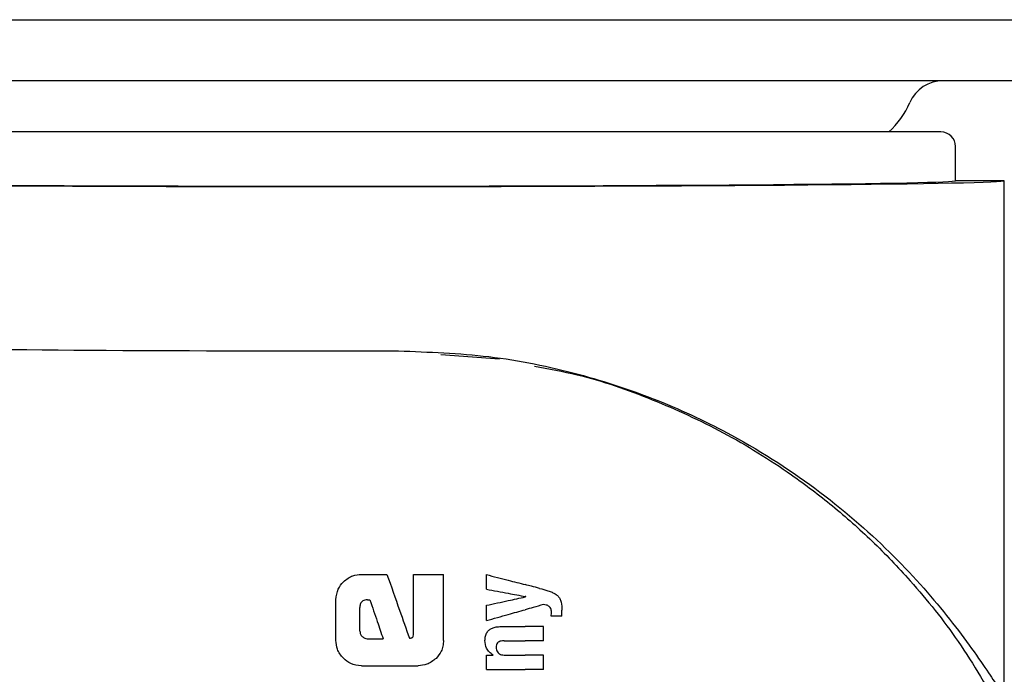
# Model space of a CAD drawing. Units: millimetres. Extents: x 0 to 210, y 0 to 297.
# Drawn here: x 130 to 132, y 195 to 196 of the extents above; entities that cross this region are included whole.
import ezdxf

# ---------------------------------------------------------------- set-up
doc = ezdxf.new("R2010")
doc.units = ezdxf.units.MM
doc.linetypes.add('SLD-Durchgehend', pattern=[0])

msp = doc.modelspace()

# ---------------------------------------------------------------- linework, layer by layer
at = {"color": 7, "linetype": 'SLD-Durchgehend', "lineweight": 25}
for p, q in [((128.56137, 195.85687), (158.96137, 195.85687)), ((133.18637, 195.73187), (128.93637, 195.73187)), ((132.30637, 195.62687), (129.81637, 195.62687)), ((132.33637, 195.52687), (132.33637, 195.59687)), ((132.43637, 195.52687), (132.33637, 195.52687)), ((132.43637, 194.47297), (132.43637, 195.52687)), ((131.28075, 195.17042), (131.40141, 195.16175)), ((131.11808, 194.71987), (131.17059, 194.71987)), ((131.22516, 194.59834), (131.22516, 194.71987)), ((131.22516, 194.71987), (131.28637, 194.71987)), ((131.28637, 194.58447), (131.28637, 194.71987)), ((131.37453, 194.6894), (131.37453, 194.71941)), ((131.06601, 194.58447), (131.06601, 194.66795)), ((131.13047, 194.66751), (131.13578, 194.66751)), ((131.37453, 194.62516), (131.37453, 194.65643)), ((131.45532, 194.67382), (131.45532, 194.67424)), ((131.11513, 194.60365), (131.11513, 194.65217)), ((131.52932, 194.63406), (131.52932, 194.64625)), ((131.52932, 194.63406), (131.50716, 194.63406)), ((131.40475, 194.61286), (131.45416, 194.61286)), ((131.49137, 194.61286), (131.45416, 194.61286)), ((131.49137, 194.58381), (131.49137, 194.61286)), ((131.13003, 194.58801), (131.16262, 194.58801)), ((131.41079, 194.58381), (131.45416, 194.58381)), ((131.49137, 194.58381), (131.45416, 194.58381)), ((131.37453, 194.52518), (131.37453, 194.55391)), ((131.37453, 194.55391), (131.38821, 194.55391)), ((131.38821, 194.55391), (131.38821, 194.55434)), ((131.41387, 194.55412), (131.45416, 194.55412)), ((131.49137, 194.55412), (131.45416, 194.55412)), ((131.49137, 194.52518), (131.49137, 194.55412)), ((131.11808, 194.53256), (131.23445, 194.53256)), ((131.37453, 194.52518), (131.45416, 194.52518)), ((131.49137, 194.52518), (131.45416, 194.52518))]:
    msp.add_line(p, q, dxfattribs=at)
for centre, radius, start, end in [((132.31137, 195.65687), 0.075, 90, 156.42182), ((132.08224, 195.75687), 0.175, 312.02463, 336.42182), ((132.30637, 195.59687), 0.03, 0, 90)]:
    msp.add_arc(centre, radius, start, end, dxfattribs=at)
for centre, major_axis, ratio, start_param, end_param in [((131.06137, 195.52687), (1.375, 0), 0.0087269, 3.1415927, 6.2831853), ((131.06137, 195.52687), (1.275, 0), 0.0087269, 3.1415927, 6.2831853), ((131.06137, 195.20187), (1.375, 0), 0.0174551, 3.1422273, 4.80896)]:
    msp.add_ellipse(centre, major_axis=major_axis, ratio=ratio, start_param=start_param, end_param=end_param, dxfattribs=at)
for points, knots in [([(131.19395, 195.17798), (131.25636, 195.17568), (131.38338, 195.17099), (131.56293, 195.13366), (131.72995, 195.07813), (131.89964, 194.99772), (132.0656, 194.8893), (132.21468, 194.75741), (132.3116, 194.64612), (132.37111, 194.56628), (132.40471, 194.51727), (132.42671, 194.48395), (132.4355, 194.47179), (132.43617, 194.47271), (132.43637, 194.47297)], [0, 0, 0, 0, 0.0868981, 0.1768712, 0.2636631, 0.3525128, 0.4761577, 0.6033337, 0.7297104, 0.7951259, 0.8604669, 0.9176819, 0.976396, 1, 1, 1, 1]), ([(131.47343, 195.1469), (131.50253, 195.14145), (131.58456, 195.12607), (131.71472, 195.08062), (131.86244, 195.01262), (131.98487, 194.93699), (132.08556, 194.86061), (132.16718, 194.78824), (132.25489, 194.69673), (132.34742, 194.58123), (132.40256, 194.4859), (132.43118, 194.43641)], [0, 0, 0, 0, 0.0731183, 0.2060637, 0.336577, 0.4699455, 0.555174, 0.6432112, 0.7340763, 0.8619639, 1, 1, 1, 1]), ([(131.08139, 194.7045), (131.08441, 194.70717), (131.09018, 194.71227), (131.10254, 194.71846), (131.11214, 194.71933), (131.11808, 194.71987)], [0, 0, 0, 0, 0.29639097, 0.56543301, 1, 1, 1, 1]), ([(131.17059, 194.71987), (131.17918, 194.69539), (131.19452, 194.65168), (131.20986, 194.60798), (131.2166, 194.58875)], [0, 0, 0, 0, 0.5599996, 1, 1, 1, 1]), ([(131.37453, 194.71941), (131.38946, 194.71554), (131.41613, 194.70865), (131.44254, 194.70181), (131.45416, 194.6988)], [0, 0, 0, 0, 0.5599898, 1, 1, 1, 1]), ([(131.06601, 194.66795), (131.06684, 194.67556), (131.06834, 194.68936), (131.07735, 194.69981), (131.08139, 194.7045)], [0, 0, 0, 0, 0.5512219, 1, 1, 1, 1]), ([(131.48352, 194.69121), (131.47803, 194.69263), (131.46822, 194.69517), (131.45846, 194.69769), (131.45416, 194.6988)], [0, 0, 0, 0, 0.5599968, 1, 1, 1, 1]), ([(131.37453, 194.6894), (131.38947, 194.6866), (131.41613, 194.6816), (131.44254, 194.67664), (131.45416, 194.67446)], [0, 0, 0, 0, 0.5599895, 1, 1, 1, 1]), ([(131.48352, 194.69121), (131.4893, 194.68973), (131.49797, 194.6875), (131.50868, 194.68337), (131.51582, 194.67998), (131.51956, 194.67683), (131.52137, 194.6753)], [0, 0, 0, 0, 0.4332935, 0.6501657, 0.8307033, 1, 1, 1, 1]), ([(131.52137, 194.6753), (131.52268, 194.67365), (131.5256, 194.66997), (131.52883, 194.66003), (131.52912, 194.65184), (131.52932, 194.64625)], [0, 0, 0, 0, 0.205559, 0.4577482, 1, 1, 1, 1]), ([(131.13047, 194.66751), (131.12865, 194.66742), (131.12538, 194.66726), (131.12107, 194.66557), (131.11816, 194.66304), (131.11635, 194.65994), (131.1153, 194.65632), (131.11519, 194.65364), (131.11513, 194.65217)], [0, 0, 0, 0, 0.2195047, 0.3940811, 0.5490707, 0.6767125, 0.8224548, 1, 1, 1, 1]), ([(131.13578, 194.66751), (131.14079, 194.65267), (131.14974, 194.62617), (131.15868, 194.59967), (131.16262, 194.58801)], [0, 0, 0, 0, 0.55999988, 1, 1, 1, 1]), ([(131.37453, 194.65643), (131.38947, 194.65965), (131.41613, 194.66538), (131.44254, 194.67107), (131.45416, 194.67357)], [0, 0, 0, 0, 0.5599896, 1, 1, 1, 1]), ([(131.45532, 194.67424), (131.45511, 194.67428), (131.45472, 194.67436), (131.45433, 194.67443), (131.45416, 194.67446)], [0, 0, 0, 0, 0.56, 1, 1, 1, 1]), ([(131.45532, 194.67382), (131.45511, 194.67377), (131.45472, 194.67369), (131.45433, 194.67361), (131.45416, 194.67357)], [0, 0, 0, 0, 0.56, 1, 1, 1, 1]), ([(131.49137, 194.65792), (131.4844, 194.65596), (131.47196, 194.65247), (131.4596, 194.64901), (131.45416, 194.64748)], [0, 0, 0, 0, 0.5599949, 1, 1, 1, 1]), ([(131.50346, 194.65398), (131.50141, 194.65518), (131.49764, 194.65739), (131.49333, 194.65775), (131.49137, 194.65792)], [0, 0, 0, 0, 0.5438215, 1, 1, 1, 1]), ([(131.37453, 194.62516), (131.38946, 194.62934), (131.41612, 194.63682), (131.44254, 194.64422), (131.45416, 194.64748)], [0, 0, 0, 0, 0.5599899, 1, 1, 1, 1]), ([(131.50791, 194.64191), (131.50784, 194.64346), (131.50771, 194.64626), (131.50651, 194.65062), (131.50456, 194.65276), (131.50346, 194.65398)], [0, 0, 0, 0, 0.3509397, 0.6322842, 1, 1, 1, 1]), ([(131.50716, 194.63406), (131.5074, 194.63559), (131.50781, 194.63819), (131.50788, 194.64082), (131.50791, 194.64191)], [0, 0, 0, 0, 0.5884317, 1, 1, 1, 1]), ([(131.11513, 194.60365), (131.11536, 194.60134), (131.11579, 194.5972), (131.1184, 194.594), (131.11955, 194.59259)], [0, 0, 0, 0, 0.55782117, 1, 1, 1, 1]), ([(131.22088, 194.58964), (131.22141, 194.5898), (131.22248, 194.59012), (131.22375, 194.59138), (131.22503, 194.59409), (131.2251, 194.59653), (131.22516, 194.59834)], [0, 0, 0, 0, 0.1574226, 0.3153766, 0.4925417, 1, 1, 1, 1]), ([(131.37152, 194.58402), (131.37168, 194.58717), (131.37198, 194.59311), (131.37532, 194.60106), (131.38051, 194.60662), (131.38705, 194.61024), (131.39516, 194.6125), (131.4013, 194.61273), (131.40475, 194.61286)], [0, 0, 0, 0, 0.1849217, 0.3481083, 0.4973593, 0.6296178, 0.7917438, 1, 1, 1, 1]), ([(131.08135, 194.54775), (131.07645, 194.55373), (131.0676, 194.56452), (131.0665, 194.57833), (131.06601, 194.58447)], [0, 0, 0, 0, 0.5550377, 1, 1, 1, 1]), ([(131.11955, 194.59259), (131.12127, 194.5911), (131.12432, 194.58848), (131.1283, 194.58815), (131.13003, 194.58801)], [0, 0, 0, 0, 0.564604, 1, 1, 1, 1]), ([(131.2166, 194.58875), (131.2174, 194.58892), (131.21883, 194.58921), (131.22025, 194.58951), (131.22088, 194.58964)], [0, 0, 0, 0, 0.56, 1, 1, 1, 1]), ([(131.28637, 194.58447), (131.28614, 194.58049), (131.2857, 194.57287), (131.28133, 194.55973), (131.27512, 194.5523), (131.27125, 194.54767)], [0, 0, 0, 0, 0.2924584, 0.5595945, 1, 1, 1, 1]), ([(131.38821, 194.55434), (131.38538, 194.55635), (131.38003, 194.56015), (131.37303, 194.57015), (131.3721, 194.57868), (131.37152, 194.58402)], [0, 0, 0, 0, 0.2946999, 0.5576477, 1, 1, 1, 1]), ([(131.41079, 194.58381), (131.40878, 194.58373), (131.40521, 194.58359), (131.40052, 194.58208), (131.39696, 194.57945), (131.39469, 194.57538), (131.39451, 194.57215), (131.39441, 194.57045)], [0, 0, 0, 0, 0.2530165, 0.4486423, 0.6084909, 0.7931461, 1, 1, 1, 1]), ([(131.39441, 194.57045), (131.39451, 194.56869), (131.39471, 194.56533), (131.39666, 194.56079), (131.39975, 194.55759), (131.40364, 194.55555), (131.40837, 194.55432), (131.4119, 194.55419), (131.41387, 194.55412)], [0, 0, 0, 0, 0.1793566, 0.3409538, 0.4935164, 0.6295937, 0.7941276, 1, 1, 1, 1]), ([(131.11808, 194.53256), (131.11045, 194.53337), (131.09664, 194.53483), (131.08608, 194.54375), (131.08135, 194.54775)], [0, 0, 0, 0, 0.55191, 1, 1, 1, 1]), ([(131.27125, 194.54767), (131.26527, 194.54285), (131.25443, 194.5341), (131.24063, 194.53303), (131.23445, 194.53256)], [0, 0, 0, 0, 0.5516211, 1, 1, 1, 1])]:
    msp.add_open_spline(points, degree=3, knots=knots, dxfattribs=at)

doc.saveas('drawing.dxf')
